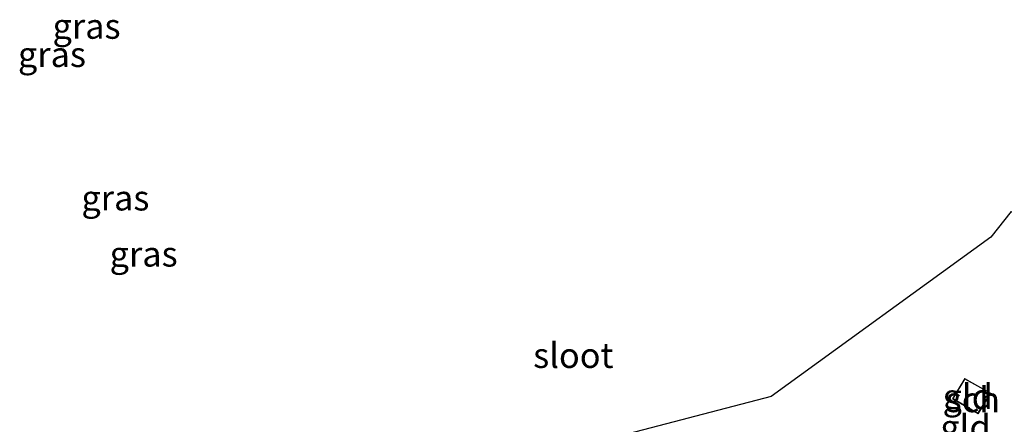
# Model space of a CAD drawing. Units: metres. Extents: x 129997 to 140001, y 512498 to 518753.
# Drawn here: x 131303 to 131401, y 516710 to 516750 of the extents above; entities that cross this region are included whole.
import ezdxf
from ezdxf.enums import TextEntityAlignment as Align

# ---------------------------------------------------------------- set-up
doc = ezdxf.new("R2010")
doc.units = ezdxf.units.M
for name, color, linetype, lineweight in [('B-ME-IE-GRASLAND-GV-B6', 93, 'Continuous', 18), ('B-ME-IE-GRONDWERKLIJN-GROND_INGERICHT-GV-B6', 253, 'Continuous', 18), ('B-ME-KG-KADASTRAAL-DAKRAND-L-B1', 13, 'Continuous', 18), ('B-ME-OG-BEBOUWING-GV-B6', 173, 'Continuous', 18), ('B-ME-OG-WATER-GV-B6', 153, 'Continuous', 18)]:
    doc.layers.add(name, color=color, linetype=linetype, lineweight=lineweight)
doc.layers.add('B-ME-KG-KADASTRAAL-OPNAMEDTMGRENS-L-B1', color=10, linetype='Continuous')
doc.styles.add('NLCS-ISO', font='NLCS-ISO.TTF')

msp = doc.modelspace()

# ---------------------------------------------------------------- linework, layer by layer
at = {"layer": 'B-ME-IE-GRONDWERKLIJN-GROND_INGERICHT-GV-B6'}
for points in [[(131361.049, 516707.983, -2.084), (131377.568, 516712.282, -2.057), (131399.381, 516728.131, -2.45), (131401.429, 516730.684, -2.567), (131403.027, 516729.684, -2.593), (131419.683, 516719.409, -2.821), (131418.646, 516716.698, -2.852), (131417.977, 516714.505, -2.859)], [(131395.593, 516712.069, -2.547), (131398.131, 516710.561, -2.547), (131399.386, 516712.632, -2.547), (131396.79, 516714.084, -2.547), (131395.593, 516712.069, -2.547)]]:
    msp.add_polyline3d(points, dxfattribs=at)
at = {"layer": 'B-ME-KG-KADASTRAAL-DAKRAND-L-B1'}
msp.add_polyline3d([(131398.114, 516710.629, -0.34), (131395.662, 516712.086, -0.304), (131396.808, 516714.017, -0.053), (131399.316, 516712.614, -0.082), (131398.114, 516710.629, -0.34)], dxfattribs=at)
at = {"layer": 'B-ME-KG-KADASTRAAL-OPNAMEDTMGRENS-L-B1'}
msp.add_polyline3d([(131401.429, 516730.684, -2.567), (131399.381, 516728.131, -2.45), (131377.568, 516712.282, -2.057), (131361.049, 516707.983, -2.084)], dxfattribs=at)
at = {"layer": 'B-ME-OG-BEBOUWING-GV-B6'}
msp.add_polyline3d([(131398.131, 516710.561, -2.547), (131395.593, 516712.069, -2.547), (131396.79, 516714.084, -2.547), (131399.386, 516712.632, -2.547), (131398.131, 516710.561, -2.547)], dxfattribs=at)

# ---------------------------------------------------------------- texts
at = {"layer": 'B-ME-IE-GRASLAND-GV-B6', "ltscale": 0.2, "style": 'NLCS-ISO'}
for p in [(131309.4885, 516749.126), (131306.049, 516746.3175), (131312.357, 516732.045), (131315.165, 516726.461)]:
    msp.add_text('gras', height=2.5, dxfattribs=at).set_placement(p, align=Align.MIDDLE_CENTER)
at = {"layer": 'B-ME-IE-GRONDWERKLIJN-GROND_INGERICHT-GV-B6', "ltscale": 0.2, "style": 'NLCS-ISO'}
for p in [(131397.0986, 516712.283), (131396.8713, 516709.2308)]:
    msp.add_text('gld', height=2.5, dxfattribs=at).set_placement(p, align=Align.MIDDLE_CENTER)
at = {"layer": 'B-ME-OG-BEBOUWING-GV-B6', "ltscale": 0.2, "style": 'NLCS-ISO'}
msp.add_text('sch', height=2.5, dxfattribs=at).set_placement((131397.6062, 516711.9814), align=Align.MIDDLE_CENTER)
at = {"layer": 'B-ME-OG-WATER-GV-B6', "ltscale": 0.2, "style": 'NLCS-ISO'}
msp.add_text('sloot', height=2.5, dxfattribs=at).set_placement((131357.8831, 516716.3792), align=Align.MIDDLE_CENTER)

doc.saveas('drawing.dxf')
